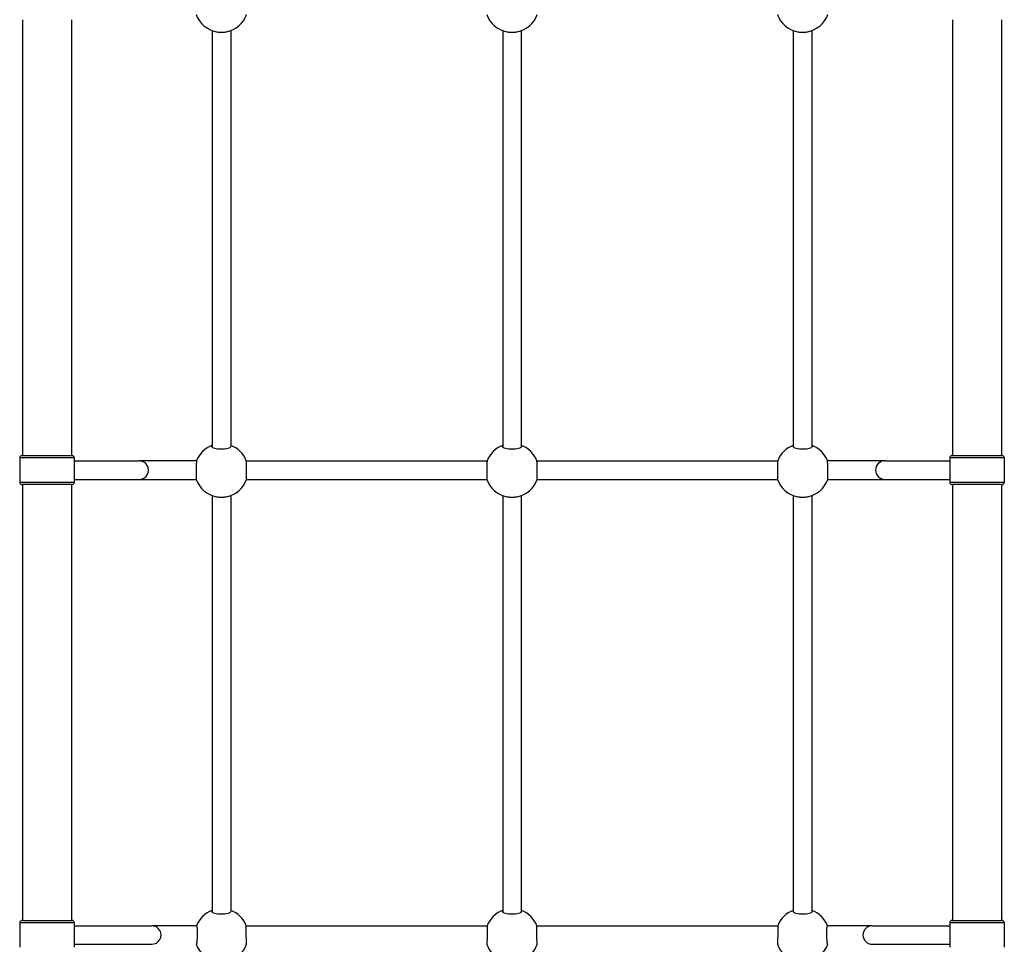
# Model space of a CAD drawing. Units: millimetres. Extents: x -4723 to 4218, y -4360 to 2144.
# Drawn here: x -424 to 424, y -1607 to -811 of the extents above; entities that cross this region are included whole.
import ezdxf

# ---------------------------------------------------------------- set-up
doc = ezdxf.new("R2010")
doc.units = ezdxf.units.MM
doc.header["$LTSCALE"] = 50
doc.layers.add('SW_Toestellen', color=2, linetype='Continuous')

msp = doc.modelspace()

# ---------------------------------------------------------------- linework, layer by layer
at = {"layer": 'SW_Toestellen'}
for p, q in [((-421, -811), (-421, -1186)), ((-379, -811), (-379, -1186)), ((379, -811), (379, -1186)), ((421, -811), (421, -1186)), ((-258, -820.4), (-258, -1178.25)), ((-242, -820.4), (-242, -1178.25)), ((-8, -820.4), (-8, -1178.25)), ((8, -820.4), (8, -1178.25)), ((242, -820.4), (242, -1178.25)), ((258, -820.4), (258, -1178.25)), ((-376.5, -1188), (-423.5, -1188)), ((-423.5, -1188), (-423.5, -1209)), ((-421.5, -1186), (-378.5, -1186)), ((-376.5, -1188), (-376.5, -1209)), ((-376.5, -1190.5), (-320.74, -1190.5)), ((-271.43, -1190.5), (-320.74, -1190.5)), ((-228.57, -1190.5), (-21.43, -1190.5)), ((21.43, -1190.5), (228.57, -1190.5)), ((320.74, -1190.5), (271.43, -1190.5)), ((320.74, -1190.5), (376.5, -1190.5)), ((423.5, -1188), (376.5, -1188)), ((376.5, -1188), (376.5, -1209)), ((378.5, -1186), (421.5, -1186)), ((423.5, -1188), (423.5, -1209)), ((-423.5, -1209), (-376.5, -1209)), ((-378.5, -1211), (-421.5, -1211)), ((-421, -1211), (-421, -1586)), ((-379, -1211), (-379, -1586)), ((-376.5, -1206.5), (-320.74, -1206.5)), ((-320.74, -1206.5), (-271.69, -1206.5)), ((-228.31, -1206.5), (-21.69, -1206.5)), ((21.69, -1206.5), (228.31, -1206.5)), ((271.69, -1206.5), (320.74, -1206.5)), ((320.74, -1206.5), (376.5, -1206.5)), ((376.5, -1209), (423.5, -1209)), ((421.5, -1211), (378.5, -1211)), ((379, -1211), (379, -1586)), ((421, -1211), (421, -1586)), ((-258, -1220.4), (-258, -1578.26)), ((-242, -1220.4), (-242, -1578.26)), ((-8, -1220.4), (-8, -1578.26)), ((8, -1220.4), (8, -1578.26)), ((242, -1220.4), (242, -1578.26)), ((258, -1220.4), (258, -1578.26)), ((-376.5, -1588), (-423.5, -1588)), ((-423.5, -1588), (-423.5, -1609)), ((-421.5, -1586), (-378.5, -1586)), ((-376.5, -1588), (-376.5, -1609)), ((-376.5, -1590.5), (-309.89, -1590.5)), ((-271.37, -1590.5), (-309.89, -1590.5)), ((-228.57, -1590.5), (-21.43, -1590.5)), ((21.43, -1590.5), (228.57, -1590.5)), ((309.89, -1590.5), (271.37, -1590.5)), ((309.89, -1590.5), (376.5, -1590.5)), ((423.5, -1588), (376.5, -1588)), ((376.5, -1588), (376.5, -1609)), ((378.5, -1586), (421.5, -1586)), ((423.5, -1588), (423.5, -1609)), ((-376.5, -1606.5), (-309.89, -1606.5)), ((309.89, -1606.5), (376.5, -1606.5))]:
    msp.add_line(p, q, dxfattribs=at)
for centre, radius, start, end in [((-250, -798.84), 23, 199.46153, 259.1386), ((-250, -798.84), 23, 280.8614, 340.53847), ((0, -798.84), 23, 199.46153, 259.1386), ((0, -798.84), 23, 280.8614, 340.53847), ((250, -798.84), 23, 199.46153, 259.1386), ((250, -798.84), 23, 280.8614, 340.53847), ((-250, -1198.84), 23, 110.35441, 158.75812), ((-250, -1198.84), 23, 21.24158, 69.64559), ((0, -1198.84), 23, 110.35441, 158.75842), ((0, -1198.84), 23, 21.24158, 69.64559), ((250, -1198.84), 23, 110.35441, 158.75842), ((250, -1198.84), 23, 21.24188, 69.64559), ((-421.5, -1188), 2, 90, 180), ((-378.5, -1188), 2, 0, 90), ((378.5, -1188), 2, 90, 180), ((421.5, -1188), 2, 0, 90), ((-421.5, -1209), 2, 180, 270), ((-378.5, -1209), 2, 270, 0), ((-250, -1198.84), 23, 199.43482, 259.1386), ((-250, -1198.84), 23, 280.8614, 340.56583), ((0, -1198.84), 23, 199.43417, 259.1386), ((0, -1198.84), 23, 280.8614, 340.56583), ((250, -1198.84), 23, 199.43417, 259.1386), ((250, -1198.84), 23, 280.8614, 340.56518), ((378.5, -1209), 2, 180, 270), ((421.5, -1209), 2, 270, 0), ((-250, -1598.84), 23, 110.35441, 158.73074), ((-250, -1598.84), 23, 21.26926, 69.64559), ((0, -1598.84), 23, 110.35441, 158.73074), ((0, -1598.84), 23, 21.26926, 69.64559), ((250, -1598.84), 23, 110.35441, 158.73074), ((250, -1598.84), 23, 21.26926, 69.64559), ((-421.5, -1588), 2, 90, 180), ((-378.5, -1588), 2, 0, 90), ((378.5, -1588), 2, 90, 180), ((421.5, -1588), 2, 0, 90), ((-250, -1598.84), 23, 199.44494, 259.1386), ((-250, -1598.84), 23, 280.8614, 340.55506), ((0, -1598.84), 23, 199.44494, 259.1386), ((0, -1598.84), 23, 280.8614, 340.55506), ((250, -1598.84), 23, 199.44494, 259.1386), ((250, -1598.84), 23, 280.8614, 340.55506)]:
    msp.add_arc(centre, radius, start, end, dxfattribs=at)
for centre, start_param, end_param in [((-320.74, -1198.5), 0, 3.141593), ((320.74, -1198.5), 3.141593, 6.283185), ((-309.89, -1598.5), 0, 3.141593), ((309.89, -1598.5), 3.141593, 6.283185)]:
    msp.add_ellipse(centre, major_axis=(0, -8), ratio=0.996195, start_param=start_param, end_param=end_param, dxfattribs=at)
for points, knots in [([(-254.33, -821.42), (-253.93, -821.5), (-253.51, -821.57), (-252.08, -821.74), (-251, -821.8), (-249, -821.8), (-247.92, -821.74), (-246.49, -821.57), (-246.07, -821.5), (-245.67, -821.42)], [0.7681505, 0.7681505, 0.7681505, 0.7681505, 0.904045, 0.904045, 1.2053944, 1.2053944, 1.5067439, 1.5067439, 1.6426384, 1.6426384, 1.6426384, 1.6426384]), ([(-4.33, -821.42), (-3.93, -821.5), (-3.51, -821.57), (-2.08, -821.74), (-1, -821.8), (1, -821.8), (2.08, -821.74), (3.51, -821.57), (3.93, -821.5), (4.33, -821.42)], [0.7681505, 0.7681505, 0.7681505, 0.7681505, 0.904045, 0.904045, 1.2053944, 1.2053944, 1.5067439, 1.5067439, 1.6426384, 1.6426384, 1.6426384, 1.6426384]), ([(245.67, -821.42), (246.07, -821.5), (246.49, -821.57), (247.92, -821.74), (249, -821.8), (251, -821.8), (252.08, -821.74), (253.51, -821.57), (253.93, -821.5), (254.33, -821.42)], [0.7681505, 0.7681505, 0.7681505, 0.7681505, 0.904045, 0.904045, 1.2053944, 1.2053944, 1.5067439, 1.5067439, 1.6426384, 1.6426384, 1.6426384, 1.6426384]), ([(-242, -1178.25), (-242, -1178.55), (-242.2, -1178.87), (-243.02, -1179.46), (-243.63, -1179.73), (-245.05, -1180.15), (-245.95, -1180.33), (-247.92, -1180.58), (-249, -1180.64), (-251, -1180.64), (-252.08, -1180.58), (-254.05, -1180.33), (-254.95, -1180.15), (-256.37, -1179.73), (-256.98, -1179.46), (-257.8, -1178.87), (-258, -1178.55), (-258, -1178.25)], [2.410789, 2.410789, 2.410789, 2.410789, 2.712137, 2.712137, 3.013484, 3.013484, 3.314834, 3.314834, 3.616183, 3.616183, 3.917533, 3.917533, 4.218882, 4.218882, 4.52023, 4.52023, 4.821578, 4.821578, 4.821578, 4.821578]), ([(8, -1178.25), (8, -1178.55), (7.8, -1178.87), (6.98, -1179.46), (6.37, -1179.73), (4.95, -1180.15), (4.05, -1180.33), (2.08, -1180.58), (1, -1180.64), (-1, -1180.64), (-2.08, -1180.58), (-4.05, -1180.33), (-4.95, -1180.15), (-6.37, -1179.73), (-6.98, -1179.46), (-7.8, -1178.87), (-8, -1178.55), (-8, -1178.25)], [2.410789, 2.410789, 2.410789, 2.410789, 2.712137, 2.712137, 3.013484, 3.013484, 3.314834, 3.314834, 3.616183, 3.616183, 3.917533, 3.917533, 4.218882, 4.218882, 4.52023, 4.52023, 4.821578, 4.821578, 4.821578, 4.821578]), ([(258, -1178.25), (258, -1178.55), (257.8, -1178.87), (256.98, -1179.46), (256.37, -1179.73), (254.95, -1180.15), (254.05, -1180.33), (252.08, -1180.58), (251, -1180.64), (249, -1180.64), (247.92, -1180.58), (245.95, -1180.33), (245.05, -1180.15), (243.63, -1179.73), (243.02, -1179.46), (242.2, -1178.87), (242, -1178.55), (242, -1178.25)], [2.410789, 2.410789, 2.410789, 2.410789, 2.712137, 2.712137, 3.013484, 3.013484, 3.314834, 3.314834, 3.616183, 3.616183, 3.917533, 3.917533, 4.218882, 4.218882, 4.52023, 4.52023, 4.821578, 4.821578, 4.821578, 4.821578]), ([(-271.44, -1190.51), (-271.44, -1190.52), (-271.45, -1190.57), (-271.47, -1190.76), (-271.48, -1190.92), (-271.5, -1191.3), (-271.51, -1191.55), (-271.53, -1192.15), (-271.55, -1192.49), (-271.57, -1193.19), (-271.58, -1193.61), (-271.6, -1194.5), (-271.61, -1194.98), (-271.63, -1195.89), (-271.65, -1196.41), (-271.66, -1197.47), (-271.67, -1198.01), (-271.69, -1198.99), (-271.7, -1199.53), (-271.71, -1200.59), (-271.72, -1201.11), (-271.72, -1202.02), (-271.73, -1202.5), (-271.73, -1203.39), (-271.73, -1203.81), (-271.73, -1204.51), (-271.73, -1204.85), (-271.73, -1205.45), (-271.73, -1205.7), (-271.72, -1206.08), (-271.71, -1206.24), (-271.7, -1206.43), (-271.7, -1206.48), (-271.69, -1206.49)], [1.217985, 1.217985, 1.217985, 1.217985, 1.333034, 1.333034, 1.481184, 1.481184, 1.629364, 1.629364, 1.777544, 1.777544, 1.925723, 1.925723, 2.073902, 2.073902, 2.222016, 2.222016, 2.37013, 2.37013, 2.51822, 2.51822, 2.666311, 2.666311, 2.814395, 2.814395, 2.962479, 2.962479, 3.110602, 3.110602, 3.258724, 3.258724, 3.406907, 3.406907, 3.522294, 3.522294, 3.522294, 3.522294]), ([(-228.31, -1206.49), (-228.3, -1206.45), (-228.29, -1206.25), (-228.27, -1205.48), (-228.26, -1204.87), (-228.26, -1203.45), (-228.27, -1202.55), (-228.29, -1200.58), (-228.3, -1199.5), (-228.33, -1197.5), (-228.35, -1196.42), (-228.4, -1194.45), (-228.42, -1193.55), (-228.46, -1192.13), (-228.49, -1191.52), (-228.53, -1190.75), (-228.55, -1190.55), (-228.56, -1190.51)], [2.444838, 2.444838, 2.444838, 2.444838, 2.71246, 2.71246, 3.013825, 3.013825, 3.31519, 3.31519, 3.616555, 3.616555, 3.917963, 3.917963, 4.219371, 4.219371, 4.52078, 4.52078, 4.788446, 4.788446, 4.788446, 4.788446]), ([(-21.44, -1190.51), (-21.45, -1190.55), (-21.47, -1190.75), (-21.51, -1191.52), (-21.54, -1192.13), (-21.58, -1193.55), (-21.6, -1194.45), (-21.65, -1196.42), (-21.67, -1197.5), (-21.7, -1199.5), (-21.71, -1200.58), (-21.73, -1202.55), (-21.74, -1203.45), (-21.74, -1204.87), (-21.73, -1205.48), (-21.71, -1206.25), (-21.7, -1206.45), (-21.69, -1206.49)], [0.033743, 0.033743, 0.033743, 0.033743, 0.301409, 0.301409, 0.602818, 0.602818, 0.904226, 0.904226, 1.205634, 1.205634, 1.506999, 1.506999, 1.808364, 1.808364, 2.109729, 2.109729, 2.377351, 2.377351, 2.377351, 2.377351]), ([(21.69, -1206.49), (21.7, -1206.45), (21.71, -1206.25), (21.73, -1205.48), (21.74, -1204.87), (21.74, -1203.45), (21.73, -1202.55), (21.71, -1200.58), (21.7, -1199.5), (21.67, -1197.5), (21.65, -1196.42), (21.6, -1194.45), (21.58, -1193.55), (21.54, -1192.13), (21.51, -1191.52), (21.47, -1190.75), (21.45, -1190.55), (21.44, -1190.51)], [2.444838, 2.444838, 2.444838, 2.444838, 2.71246, 2.71246, 3.013825, 3.013825, 3.31519, 3.31519, 3.616555, 3.616555, 3.917963, 3.917963, 4.219371, 4.219371, 4.52078, 4.52078, 4.788446, 4.788446, 4.788446, 4.788446]), ([(228.56, -1190.51), (228.55, -1190.55), (228.53, -1190.75), (228.49, -1191.52), (228.46, -1192.13), (228.42, -1193.55), (228.4, -1194.45), (228.35, -1196.42), (228.33, -1197.5), (228.3, -1199.5), (228.29, -1200.58), (228.27, -1202.55), (228.26, -1203.45), (228.26, -1204.87), (228.27, -1205.48), (228.29, -1206.25), (228.3, -1206.45), (228.31, -1206.49)], [0.033743, 0.033743, 0.033743, 0.033743, 0.301409, 0.301409, 0.602818, 0.602818, 0.904226, 0.904226, 1.205634, 1.205634, 1.506999, 1.506999, 1.808364, 1.808364, 2.109729, 2.109729, 2.377351, 2.377351, 2.377351, 2.377351]), ([(271.69, -1206.49), (271.7, -1206.48), (271.7, -1206.43), (271.71, -1206.24), (271.72, -1206.08), (271.73, -1205.7), (271.73, -1205.45), (271.73, -1204.85), (271.73, -1204.51), (271.73, -1203.81), (271.73, -1203.39), (271.73, -1202.5), (271.72, -1202.02), (271.72, -1201.11), (271.71, -1200.59), (271.7, -1199.53), (271.69, -1198.99), (271.67, -1198.01), (271.66, -1197.47), (271.65, -1196.41), (271.63, -1195.9), (271.61, -1194.98), (271.6, -1194.5), (271.58, -1193.61), (271.57, -1193.19), (271.55, -1192.49), (271.53, -1192.15), (271.51, -1191.55), (271.5, -1191.3), (271.48, -1190.92), (271.47, -1190.76), (271.45, -1190.57), (271.44, -1190.52), (271.44, -1190.51)], [1.218038, 1.218038, 1.218038, 1.218038, 1.333426, 1.333426, 1.481608, 1.481608, 1.629731, 1.629731, 1.777853, 1.777853, 1.925937, 1.925937, 2.074021, 2.074021, 2.222112, 2.222112, 2.370203, 2.370203, 2.518308, 2.518308, 2.666412, 2.666412, 2.814582, 2.814582, 2.962751, 2.962751, 3.11094, 3.11094, 3.259129, 3.259129, 3.40729, 3.40729, 3.522347, 3.522347, 3.522347, 3.522347]), ([(-254.33, -1221.43), (-253.93, -1221.5), (-253.51, -1221.57), (-252.08, -1221.75), (-251, -1221.81), (-249, -1221.81), (-247.92, -1221.75), (-246.49, -1221.57), (-246.07, -1221.5), (-245.67, -1221.43)], [0.7681505, 0.7681505, 0.7681505, 0.7681505, 0.904045, 0.904045, 1.2053944, 1.2053944, 1.5067439, 1.5067439, 1.6426384, 1.6426384, 1.6426384, 1.6426384]), ([(-4.33, -1221.43), (-3.93, -1221.5), (-3.51, -1221.57), (-2.08, -1221.75), (-1, -1221.81), (1, -1221.81), (2.08, -1221.75), (3.51, -1221.57), (3.93, -1221.5), (4.33, -1221.43)], [0.7681505, 0.7681505, 0.7681505, 0.7681505, 0.904045, 0.904045, 1.2053944, 1.2053944, 1.5067439, 1.5067439, 1.6426384, 1.6426384, 1.6426384, 1.6426384]), ([(245.67, -1221.43), (246.07, -1221.5), (246.49, -1221.57), (247.92, -1221.75), (249, -1221.81), (251, -1221.81), (252.08, -1221.75), (253.51, -1221.57), (253.93, -1221.5), (254.33, -1221.43)], [0.7681505, 0.7681505, 0.7681505, 0.7681505, 0.904045, 0.904045, 1.2053944, 1.2053944, 1.5067439, 1.5067439, 1.6426384, 1.6426384, 1.6426384, 1.6426384]), ([(-242, -1578.26), (-242, -1578.56), (-242.2, -1578.88), (-243.02, -1579.46), (-243.63, -1579.73), (-245.05, -1580.15), (-245.95, -1580.34), (-247.92, -1580.58), (-249, -1580.64), (-251, -1580.64), (-252.08, -1580.58), (-254.05, -1580.34), (-254.95, -1580.15), (-256.37, -1579.73), (-256.98, -1579.46), (-257.8, -1578.88), (-258, -1578.56), (-258, -1578.26)], [2.410789, 2.410789, 2.410789, 2.410789, 2.712137, 2.712137, 3.013484, 3.013484, 3.314834, 3.314834, 3.616183, 3.616183, 3.917533, 3.917533, 4.218882, 4.218882, 4.52023, 4.52023, 4.821578, 4.821578, 4.821578, 4.821578]), ([(8, -1578.26), (8, -1578.56), (7.8, -1578.88), (6.98, -1579.46), (6.37, -1579.73), (4.95, -1580.15), (4.05, -1580.34), (2.08, -1580.58), (1, -1580.64), (-1, -1580.64), (-2.08, -1580.58), (-4.05, -1580.34), (-4.95, -1580.15), (-6.37, -1579.73), (-6.98, -1579.46), (-7.8, -1578.88), (-8, -1578.56), (-8, -1578.26)], [2.410789, 2.410789, 2.410789, 2.410789, 2.712137, 2.712137, 3.013484, 3.013484, 3.314834, 3.314834, 3.616183, 3.616183, 3.917533, 3.917533, 4.218882, 4.218882, 4.52023, 4.52023, 4.821578, 4.821578, 4.821578, 4.821578]), ([(258, -1578.26), (258, -1578.56), (257.8, -1578.88), (256.98, -1579.46), (256.37, -1579.73), (254.95, -1580.15), (254.05, -1580.34), (252.08, -1580.58), (251, -1580.64), (249, -1580.64), (247.92, -1580.58), (245.95, -1580.34), (245.05, -1580.15), (243.63, -1579.73), (243.02, -1579.46), (242.2, -1578.88), (242, -1578.56), (242, -1578.26)], [2.410789, 2.410789, 2.410789, 2.410789, 2.712137, 2.712137, 3.013484, 3.013484, 3.314834, 3.314834, 3.616183, 3.616183, 3.917533, 3.917533, 4.218882, 4.218882, 4.52023, 4.52023, 4.821578, 4.821578, 4.821578, 4.821578]), ([(-271.37, -1590.5), (-271.33, -1590.5), (-271.29, -1590.55), (-271.2, -1590.76), (-271.16, -1590.92), (-271.09, -1591.3), (-271.06, -1591.55), (-270.99, -1592.15), (-270.96, -1592.49), (-270.91, -1593.19), (-270.89, -1593.61), (-270.85, -1594.51), (-270.83, -1594.99), (-270.81, -1595.9), (-270.8, -1596.41), (-270.8, -1597.47), (-270.8, -1598.01), (-270.82, -1598.99), (-270.83, -1599.53), (-270.86, -1600.58), (-270.89, -1601.09), (-270.93, -1602), (-270.96, -1602.48), (-271.03, -1603.38), (-271.07, -1603.79), (-271.14, -1604.49), (-271.18, -1604.84), (-271.27, -1605.44), (-271.31, -1605.7), (-271.39, -1606.08), (-271.44, -1606.24), (-271.53, -1606.45), (-271.58, -1606.5), (-271.62, -1606.5)], [1.190112, 1.190112, 1.190112, 1.190112, 1.34003, 1.34003, 1.489948, 1.489948, 1.639365, 1.639365, 1.788782, 1.788782, 1.938024, 1.938024, 2.087266, 2.087266, 2.235245, 2.235245, 2.383223, 2.383223, 2.530684, 2.530684, 2.678145, 2.678145, 2.826487, 2.826487, 2.974829, 2.974829, 3.12434, 3.12434, 3.27385, 3.27385, 3.424305, 3.424305, 3.574759, 3.574759, 3.574759, 3.574759]), ([(-228.32, -1606.5), (-228.33, -1606.5), (-228.36, -1606.3), (-228.41, -1605.48), (-228.43, -1604.87), (-228.48, -1603.45), (-228.51, -1602.55), (-228.55, -1600.58), (-228.57, -1599.5), (-228.61, -1597.5), (-228.62, -1596.42), (-228.64, -1594.45), (-228.64, -1593.55), (-228.64, -1592.13), (-228.63, -1591.52), (-228.61, -1590.7), (-228.59, -1590.5), (-228.57, -1590.5)], [0, 0, 0, 0, 0.301425, 0.301425, 0.60285, 0.60285, 0.904263, 0.904263, 1.205677, 1.205677, 1.507038, 1.507038, 1.8084, 1.8084, 2.109775, 2.109775, 2.41115, 2.41115, 2.41115, 2.41115]), ([(-21.43, -1590.5), (-21.41, -1590.5), (-21.39, -1590.7), (-21.37, -1591.52), (-21.36, -1592.13), (-21.36, -1593.55), (-21.36, -1594.45), (-21.38, -1596.42), (-21.39, -1597.5), (-21.43, -1599.5), (-21.45, -1600.58), (-21.49, -1602.55), (-21.52, -1603.45), (-21.57, -1604.87), (-21.59, -1605.48), (-21.64, -1606.3), (-21.67, -1606.5), (-21.68, -1606.5)], [2.411148, 2.411148, 2.411148, 2.411148, 2.712523, 2.712523, 3.013898, 3.013898, 3.31526, 3.31526, 3.616621, 3.616621, 3.918034, 3.918034, 4.219448, 4.219448, 4.520873, 4.520873, 4.822298, 4.822298, 4.822298, 4.822298]), ([(21.68, -1606.5), (21.67, -1606.5), (21.64, -1606.3), (21.59, -1605.48), (21.57, -1604.87), (21.52, -1603.45), (21.49, -1602.55), (21.45, -1600.58), (21.43, -1599.5), (21.39, -1597.5), (21.38, -1596.42), (21.36, -1594.45), (21.36, -1593.55), (21.36, -1592.13), (21.37, -1591.52), (21.39, -1590.7), (21.41, -1590.5), (21.43, -1590.5)], [0, 0, 0, 0, 0.301425, 0.301425, 0.60285, 0.60285, 0.904263, 0.904263, 1.205677, 1.205677, 1.507038, 1.507038, 1.8084, 1.8084, 2.109775, 2.109775, 2.41115, 2.41115, 2.41115, 2.41115]), ([(228.57, -1590.5), (228.59, -1590.5), (228.61, -1590.7), (228.63, -1591.52), (228.64, -1592.13), (228.64, -1593.55), (228.64, -1594.45), (228.62, -1596.42), (228.61, -1597.5), (228.57, -1599.5), (228.55, -1600.58), (228.51, -1602.55), (228.48, -1603.45), (228.43, -1604.87), (228.41, -1605.48), (228.36, -1606.3), (228.33, -1606.5), (228.32, -1606.5)], [2.411148, 2.411148, 2.411148, 2.411148, 2.712523, 2.712523, 3.013898, 3.013898, 3.31526, 3.31526, 3.616621, 3.616621, 3.918034, 3.918034, 4.219448, 4.219448, 4.520873, 4.520873, 4.822298, 4.822298, 4.822298, 4.822298]), ([(271.62, -1606.5), (271.58, -1606.5), (271.53, -1606.45), (271.44, -1606.24), (271.39, -1606.08), (271.31, -1605.7), (271.27, -1605.44), (271.18, -1604.84), (271.14, -1604.49), (271.07, -1603.79), (271.03, -1603.38), (270.96, -1602.48), (270.93, -1602), (270.89, -1601.09), (270.86, -1600.58), (270.83, -1599.53), (270.82, -1598.99), (270.8, -1598.01), (270.8, -1597.47), (270.8, -1596.41), (270.81, -1595.9), (270.83, -1594.99), (270.85, -1594.51), (270.89, -1593.61), (270.91, -1593.19), (270.96, -1592.49), (270.99, -1592.15), (271.06, -1591.55), (271.09, -1591.3), (271.16, -1590.92), (271.2, -1590.76), (271.29, -1590.55), (271.33, -1590.5), (271.37, -1590.5)], [1.192089, 1.192089, 1.192089, 1.192089, 1.342544, 1.342544, 1.492998, 1.492998, 1.642509, 1.642509, 1.792019, 1.792019, 1.940361, 1.940361, 2.088703, 2.088703, 2.236164, 2.236164, 2.383625, 2.383625, 2.531604, 2.531604, 2.679582, 2.679582, 2.828824, 2.828824, 2.978067, 2.978067, 3.127484, 3.127484, 3.276901, 3.276901, 3.426819, 3.426819, 3.576737, 3.576737, 3.576737, 3.576737])]:
    msp.add_open_spline(points, degree=3, knots=knots, dxfattribs=at)

doc.saveas('drawing.dxf')
